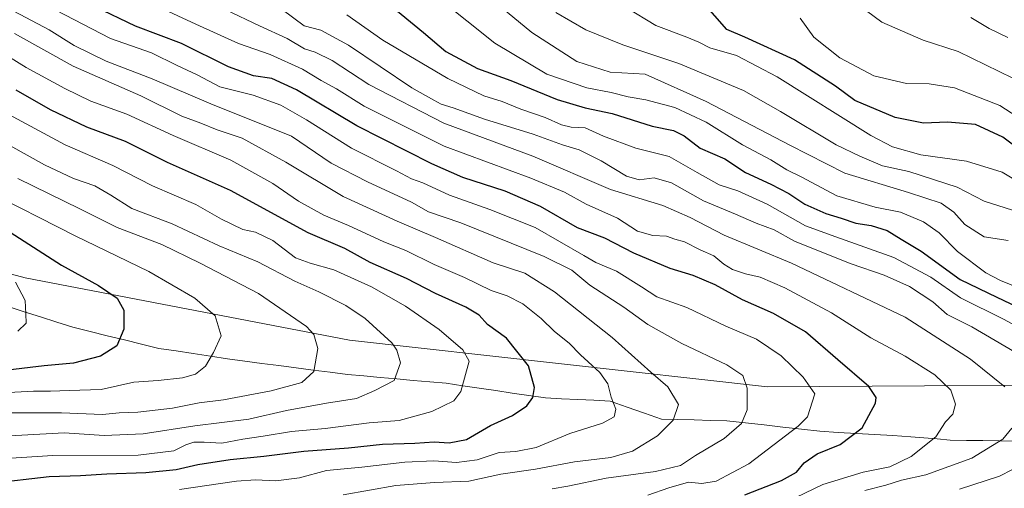
# Model space of a CAD drawing. Units: metres. Extents: x 655101 to 658564, y 4734802 to 4737193.
# Drawn here: x 657279 to 657541, y 4736622 to 4736746 of the extents above; entities that cross this region are included whole.
import ezdxf

# ---------------------------------------------------------------- set-up
doc = ezdxf.new("R2010")
doc.units = ezdxf.units.M
doc.header["$MEASUREMENT"] = 0
for name, color, linetype, lineweight in [('Arbolado forestal CxS', 92, 'Continuous', 0), ('Corriente natural lineal', 142, 'Continuous', 13), ('Curva de nivel maestra', 36, 'Continuous', 30), ('Curva de nivel normal', 36, 'Continuous', 0)]:
    doc.layers.add(name, color=color, linetype=linetype, lineweight=lineweight)

# ---------------------------------------------------------------- blocks, each defined once
blk = doc.blocks.new('*U183')
at = {"layer": 'Curva de nivel normal', "color": 36, "linetype": 'Continuous', "lineweight": 0}
blk.add_polyline3d([(657276.02, 4736749.33, 765), (657286.94, 4736743.55, 765), (657293.6, 4736739.44, 765), (657302.09, 4736735.3, 765), (657314.28, 4736730.58, 765), (657329.92, 4736723.99, 765), (657351.27, 4736715.42, 765), (657361.86, 4736708.19, 765), (657371.5, 4736703.23, 765), (657383.16, 4736697.88, 765), (657387.69, 4736695.3, 765), (657396.27, 4736692.42, 765), (657418.4, 4736683.45, 765), (657425.79, 4736679.83, 765), (657430.57, 4736675.87, 765), (657439.63, 4736670.01, 765), (657445.98, 4736665.38, 765), (657455.04, 4736660.36, 765), (657467, 4736654.71, 765), (657471.23, 4736651.88, 765), (657472.38, 4736648.55, 765), (657472.36, 4736642.79, 765), (657470.82, 4736639.14, 765), (657466.27, 4736635.19, 765), (657458.6, 4736630.66, 765), (657454.68, 4736627.97, 765), (657448.04, 4736626.41, 765), (657434.88, 4736624.61, 765), (657424.74, 4736622.47, 765), (657420.6, 4736621.81, 765)], dxfattribs=at)
blk = doc.blocks.new('*U184')
at = {"layer": 'Curva de nivel normal', "color": 36, "linetype": 'Continuous', "lineweight": 0}
blk.add_polyline3d([(657486.45, 4736746.67, 830), (657490.1, 4736741.64, 830), (657496.95, 4736736.14, 830), (657506.05, 4736731.39, 830), (657514.66, 4736729.33, 830), (657520.73, 4736729.28, 830), (657527.45, 4736728.19, 830), (657539.46, 4736723.54, 830), (657551.83, 4736715.56, 830)], dxfattribs=at)
blk = doc.blocks.new('*U188')
at = {"layer": 'Curva de nivel normal', "color": 36, "linetype": 'Continuous', "lineweight": 0}
blk.add_polyline3d([(657402.54, 4736753.28, 810), (657415.14, 4736742.88, 810), (657427.1, 4736735.17, 810), (657436, 4736732.35, 810), (657445.27, 4736731.79, 810), (657461.51, 4736724.58, 810), (657483.74, 4736712.97, 810), (657498.27, 4736705.54, 810), (657515.19, 4736700.42, 810), (657523.92, 4736697.56, 810), (657527.25, 4736695.18, 810), (657530.2, 4736691.91, 810), (657535.34, 4736688.7, 810), (657541.7, 4736687.66, 810)], dxfattribs=at)
blk = doc.blocks.new('*U189')
at = {"layer": 'Curva de nivel normal', "color": 36, "linetype": 'Continuous', "lineweight": 0}
for points in [[(657348.84, 4736749.03, 790), (657354.72, 4736744.65, 790), (657359.06, 4736743.47, 790), (657366.42, 4736739.5, 790), (657383.32, 4736728.24, 790), (657389.16, 4736724.96, 790), (657391.09, 4736723.91, 790), (657394.23, 4736722.89, 790), (657402.59, 4736719.89, 790), (657415.53, 4736715.94, 790), (657423.34, 4736713.08, 790), (657427.77, 4736711.71, 790), (657433.62, 4736708.8, 790), (657440.27, 4736704.78, 790), (657443.7, 4736703.78, 790), (657447.66, 4736704.32, 790), (657452.26, 4736703, 790), (657460.8, 4736698.2, 790), (657469.23, 4736694.72, 790), (657474.72, 4736692.3, 790), (657479.52, 4736690.55, 790), (657484.94, 4736687.49, 790), (657490.46, 4736685.35, 790), (657500.03, 4736681.51, 790), (657508.79, 4736678.46, 790), (657515.47, 4736675.5, 790), (657521.73, 4736671.4, 790), (657525.52, 4736668.08, 790), (657532.07, 4736664.76, 790), (657547.02, 4736656.05, 790)], [(657549.73, 4736630.49, 790), (657539.36, 4736625.2, 790), (657528.77, 4736621.69, 790)]]:
    blk.add_polyline3d(points, dxfattribs=at)
blk = doc.blocks.new('*U194')
at = {"layer": 'Curva de nivel normal', "color": 36, "linetype": 'Continuous', "lineweight": 0}
blk.add_polyline3d([(657321.54, 4736621.6, 755), (657336.66, 4736623.8, 755), (657341.78, 4736624.18, 755), (657347.12, 4736623.93, 755), (657353.4, 4736624.76, 755), (657360.64, 4736626.67, 755), (657369.98, 4736627.57, 755), (657381.4, 4736628.92, 755), (657389.14, 4736629.24, 755), (657395.12, 4736628.83, 755), (657400.64, 4736629.52, 755), (657406.52, 4736631.45, 755), (657410.93, 4736631.7, 755), (657416.27, 4736632.74, 755), (657425.29, 4736636.47, 755), (657433.94, 4736639.2, 755), (657437.05, 4736640.94, 755), (657437.49, 4736642.93, 755), (657436.2, 4736646.12, 755), (657435.36, 4736649.68, 755), (657433.18, 4736652.67, 755), (657428.09, 4736657.36, 755), (657425.06, 4736660.47, 755), (657421.18, 4736663.58, 755), (657417.61, 4736667.02, 755), (657412.78, 4736670.85, 755), (657408.59, 4736672.99, 755), (657404.36, 4736674.44, 755), (657397.24, 4736677.86, 755), (657389.21, 4736681.36, 755), (657381.7, 4736685.04, 755), (657375.88, 4736687.36, 755), (657366.45, 4736691.65, 755), (657359.94, 4736694.4, 755), (657353.19, 4736698.09, 755), (657346.36, 4736702.83, 755), (657335.16, 4736708.98, 755), (657319.86, 4736715.57, 755), (657307.55, 4736721.23, 755), (657297.97, 4736724.65, 755), (657291.06, 4736728.07, 755), (657280.86, 4736733.56, 755), (657264.13, 4736743.87, 755)], dxfattribs=at)
blk = doc.blocks.new('*U197')
at = {"layer": 'Curva de nivel normal', "color": 36, "linetype": 'Continuous', "lineweight": 0}
blk.add_polyline3d([(657288.7, 4736748.78, 770), (657303.25, 4736741.32, 770), (657314.12, 4736737.53, 770), (657320.9, 4736734.13, 770), (657326.28, 4736731.65, 770), (657332.25, 4736728.48, 770), (657341.17, 4736726.25, 770), (657348.52, 4736723.59, 770), (657355.33, 4736719.74, 770), (657367.25, 4736712.21, 770), (657379.2, 4736706.15, 770), (657383.15, 4736704.04, 770), (657386.16, 4736702.98, 770), (657393.3, 4736699.69, 770), (657403.96, 4736695.89, 770), (657416.01, 4736691.14, 770), (657429.01, 4736683.76, 770), (657432.13, 4736681.86, 770), (657437.62, 4736679.52, 770), (657444.27, 4736675.44, 770), (657448.37, 4736672.76, 770), (657456.33, 4736669.93, 770), (657466.7, 4736665, 770), (657474.83, 4736661.54, 770), (657481.41, 4736657.12, 770), (657487.24, 4736651.4, 770), (657490.31, 4736647.05, 770), (657488.35, 4736640.89, 770), (657485.93, 4736638.43, 770), (657472.81, 4736628.47, 770), (657464.1, 4736623.88, 770), (657460.28, 4736623.25, 770), (657456.77, 4736623.57, 770), (657451.57, 4736622.1, 770), (657446.01, 4736620.12, 770)], dxfattribs=at)
blk = doc.blocks.new('*U202')
at = {"layer": 'Curva de nivel normal', "color": 36, "linetype": 'Continuous', "lineweight": 0}
blk.add_polyline3d([(657498.31, 4736752.96, 835), (657508.18, 4736745.61, 835), (657519.08, 4736740.84, 835), (657528.38, 4736737.88, 835), (657542.96, 4736730.76, 835)], dxfattribs=at)
blk = doc.blocks.new('*U208')
at = {"layer": 'Curva de nivel normal', "color": 36, "linetype": 'Continuous', "lineweight": 0}
blk.add_polyline3d([(657366.04, 4736747.54, 795), (657375.58, 4736740.84, 795), (657392.87, 4736730.65, 795), (657402.38, 4736726.1, 795), (657407.3, 4736724.57, 795), (657412.28, 4736722.54, 795), (657418.71, 4736720.31, 795), (657423.01, 4736718.41, 795), (657425.64, 4736717.81, 795), (657429.34, 4736717.62, 795), (657434.23, 4736715.4, 795), (657442.82, 4736712.17, 795), (657451.64, 4736709.95, 795), (657459.04, 4736705.72, 795), (657464.94, 4736702.5, 795), (657469.88, 4736700.91, 795), (657477.71, 4736697.32, 795), (657487.88, 4736691.61, 795), (657495.94, 4736688.65, 795), (657511.3, 4736683.19, 795), (657521.12, 4736678, 795), (657529.07, 4736672.48, 795), (657540.66, 4736666.74, 795), (657548.85, 4736662.24, 795)], dxfattribs=at)
blk = doc.blocks.new('*U222')
at = {"layer": 'Curva de nivel normal', "color": 36, "linetype": 'Continuous', "lineweight": 0}
blk.add_polyline3d([(657365.03, 4736620.18, 760), (657379.02, 4736622.73, 760), (657389.34, 4736623.53, 760), (657398.38, 4736623.82, 760), (657406.92, 4736625.66, 760), (657416.15, 4736626.98, 760), (657426.53, 4736628.94, 760), (657436.14, 4736630.11, 760), (657441.94, 4736631.8, 760), (657448.56, 4736635.91, 760), (657452.73, 4736640.02, 760), (657454.16, 4736644.22, 760), (657451.26, 4736648.86, 760), (657446.78, 4736652.76, 760), (657436.54, 4736661.96, 760), (657421.17, 4736674.09, 760), (657413.27, 4736679.05, 760), (657404.9, 4736681.78, 760), (657389.58, 4736688.5, 760), (657379.35, 4736692.79, 760), (657365, 4736699.4, 760), (657349.84, 4736708.52, 760), (657338.17, 4736714.84, 760), (657331.6, 4736717.07, 760), (657327.25, 4736718.86, 760), (657322.15, 4736720.73, 760), (657311.32, 4736726.06, 760), (657293.3, 4736733.99, 760), (657277.71, 4736742.58, 760)], dxfattribs=at)
blk = doc.blocks.new('*U224')
at = {"layer": 'Curva de nivel normal', "color": 36, "linetype": 'Continuous', "lineweight": 0}
blk.add_polyline3d([(657546.56, 4736701.98, 820), (657540.14, 4736705.81, 820), (657530.63, 4736708.75, 820), (657518.54, 4736710.45, 820), (657510.95, 4736712.59, 820), (657505.18, 4736715.59, 820), (657480.34, 4736731.08, 820), (657469.53, 4736736.76, 820), (657462.47, 4736738.86, 820), (657459.54, 4736740.35, 820), (657456.31, 4736741.65, 820), (657448.13, 4736744.77, 820), (657440.2, 4736749.48, 820)], dxfattribs=at)
blk = doc.blocks.new('*U225')
at = {"layer": 'Curva de nivel normal', "color": 36, "linetype": 'Continuous', "lineweight": 0}
for points in [[(657333.84, 4736748.92, 785), (657342.83, 4736744.65, 785), (657350.16, 4736741.28, 785), (657354.8, 4736738.54, 785), (657357.61, 4736737.68, 785), (657362.1, 4736735.46, 785), (657371.83, 4736729.05, 785), (657391.79, 4736718.82, 785), (657415.38, 4736710.11, 785), (657436.04, 4736701.26, 785), (657449.92, 4736696.97, 785), (657457.22, 4736693.84, 785), (657466.26, 4736689.12, 785), (657484.16, 4736681.64, 785), (657514.37, 4736667.34, 785), (657531.71, 4736656.21, 785), (657540.81, 4736648.91, 785)], [(657542.67, 4736637.9, 785), (657540.29, 4736634.94, 785), (657532.07, 4736629.91, 785), (657519.8, 4736625.55, 785), (657513.4, 4736624.08, 785), (657509.2, 4736622.82, 785), (657503.65, 4736621.32, 785)]]:
    blk.add_polyline3d(points, dxfattribs=at)
blk = doc.blocks.new('*U226')
at = {"layer": 'Curva de nivel normal', "color": 36, "linetype": 'Continuous', "lineweight": 0}
blk.add_polyline3d([(657278.63, 4736704.12, 735), (657295.07, 4736696.14, 735), (657305, 4736691.16, 735), (657316.83, 4736686.64, 735), (657327.02, 4736681.68, 735), (657342.56, 4736673.67, 735), (657355.26, 4736664.92, 735), (657357.22, 4736662.78, 735), (657358.34, 4736659.04, 735), (657357.22, 4736652.94, 735), (657354.06, 4736650.01, 735), (657345.88, 4736647.82, 735), (657333.27, 4736645.39, 735), (657326.78, 4736644.64, 735), (657319.66, 4736643.2, 735), (657310.47, 4736642.12, 735), (657305.57, 4736641.95, 735), (657301.14, 4736641.55, 735), (657290.2, 4736641.94, 735), (657275.56, 4736641.96, 735)], dxfattribs=at)
blk = doc.blocks.new('*U227')
at = {"layer": 'Curva de nivel normal', "color": 36, "linetype": 'Continuous', "lineweight": 0}
blk.add_polyline3d([(657277.97, 4736676.61, 720), (657280.55, 4736671.8, 720), (657280.77, 4736668.24, 720), (657280.82, 4736665.75, 720), (657278.6, 4736663.65, 720)], dxfattribs=at)
blk = doc.blocks.new('*U229')
at = {"layer": 'Curva de nivel normal', "color": 36, "linetype": 'Continuous', "lineweight": 0}
blk.add_polyline3d([(657274.52, 4736647.25, 730), (657282.8, 4736647.74, 730), (657287.28, 4736647.68, 730), (657292.24, 4736647.9, 730), (657300.76, 4736648.17, 730), (657309.41, 4736650.15, 730), (657315.9, 4736650.53, 730), (657322.38, 4736651.28, 730), (657325.78, 4736652.23, 730), (657328.44, 4736654.34, 730), (657330.61, 4736658.01, 730), (657332.62, 4736662.36, 730), (657331.01, 4736667.71, 730), (657325.63, 4736672.37, 730), (657313.42, 4736679.49, 730), (657293.85, 4736688.92, 730), (657269.76, 4736701.17, 730)], dxfattribs=at)
blk = doc.blocks.new('*U230')
at = {"layer": 'Curva de nivel normal', "color": 36, "linetype": 'Continuous', "lineweight": 0}
blk.add_polyline3d([(657272.71, 4736723.03, 745), (657291.16, 4736713.09, 745), (657303.88, 4736707.62, 745), (657314.36, 4736702.17, 745), (657325.88, 4736697.21, 745), (657332.74, 4736693.35, 745), (657338.36, 4736690.58, 745), (657341.76, 4736689.87, 745), (657346.32, 4736687.73, 745), (657352.35, 4736683.1, 745), (657356.26, 4736681.69, 745), (657362.52, 4736679.93, 745), (657372.58, 4736675.36, 745), (657381.56, 4736670.27, 745), (657390.58, 4736664.08, 745), (657396.81, 4736658.68, 745), (657398.51, 4736655.69, 745), (657396.3, 4736647.61, 745), (657394.44, 4736645.17, 745), (657388.6, 4736642.34, 745), (657379.94, 4736639.95, 745), (657371.94, 4736639.36, 745), (657360.27, 4736637.78, 745), (657351.27, 4736637.02, 745), (657343.82, 4736635.77, 745), (657338.36, 4736635.02, 745), (657332.82, 4736633.89, 745), (657328.1, 4736634.21, 745), (657325.34, 4736634.18, 745), (657323.22, 4736633.46, 745), (657320.09, 4736631.85, 745), (657310.56, 4736630.78, 745), (657287.94, 4736630.66, 745), (657261.44, 4736628.95, 745)], dxfattribs=at)
blk = doc.blocks.new('*U231')
at = {"layer": 'Curva de nivel normal', "color": 36, "linetype": 'Continuous', "lineweight": 0}
blk.add_polyline3d([(657383.49, 4736757.56, 805), (657405.32, 4736740.06, 805), (657419.12, 4736731.86, 805), (657429.77, 4736728.18, 805), (657436.27, 4736727.01, 805), (657440.75, 4736725.82, 805), (657445.41, 4736725.02, 805), (657453.12, 4736723, 805), (657461.5, 4736719.11, 805), (657471.15, 4736713.07, 805), (657478.65, 4736709.12, 805), (657482.88, 4736706.41, 805), (657486.74, 4736704.59, 805), (657496.2, 4736699.58, 805), (657506.35, 4736696.53, 805), (657513.08, 4736695.18, 805), (657519.23, 4736692.66, 805), (657523.36, 4736689.72, 805), (657528.22, 4736684.82, 805), (657535.74, 4736679.12, 805), (657539.69, 4736677.12, 805), (657545.29, 4736674.81, 805)], dxfattribs=at)
blk = doc.blocks.new('*U233')
at = {"layer": 'Curva de nivel normal', "color": 36, "linetype": 'Continuous', "lineweight": 0}
blk.add_polyline3d([(657478.31, 4736616.17, 780), (657492.5, 4736622.99, 780), (657503.16, 4736626.2, 780), (657510.27, 4736627.63, 780), (657515.9, 4736630.39, 780), (657522.46, 4736635.63, 780), (657525.06, 4736639.58, 780), (657526.99, 4736641.61, 780), (657527.69, 4736644.24, 780), (657526.46, 4736647.97, 780), (657522.25, 4736652.04, 780), (657514.34, 4736656.99, 780), (657505.19, 4736661.88, 780), (657494.76, 4736668.49, 780), (657482.38, 4736675.12, 780), (657475.86, 4736678.01, 780), (657471.93, 4736678.86, 780), (657468.46, 4736679.97, 780), (657466.2, 4736681.39, 780), (657463.55, 4736683.66, 780), (657459.9, 4736685.2, 780), (657455.72, 4736687.3, 780), (657453.19, 4736688.07, 780), (657450.92, 4736688.85, 780), (657447.27, 4736689.06, 780), (657443.22, 4736690.21, 780), (657437.95, 4736693.63, 780), (657429.58, 4736697.32, 780), (657423.8, 4736700.54, 780), (657414.87, 4736704.28, 780), (657391.86, 4736712.76, 780), (657370.62, 4736723.36, 780), (657363.26, 4736727.94, 780), (657359.22, 4736730.15, 780), (657354.26, 4736733.19, 780), (657345.6, 4736737.04, 780), (657337.27, 4736739.94, 780), (657325.94, 4736745.14, 780), (657304.29, 4736755.15, 780)], dxfattribs=at)
blk = doc.blocks.new('*U236')
at = {"layer": 'Curva de nivel maestra', "color": 36, "linetype": 'Continuous', "lineweight": 30}
blk.add_polyline3d([(657376.97, 4736750.56, 800), (657386.4, 4736742.9, 800), (657392.3, 4736737.83, 800), (657400.76, 4736733.34, 800), (657409.61, 4736730.14, 800), (657421.92, 4736725.11, 800), (657429.31, 4736722.87, 800), (657436.48, 4736721.4, 800), (657447.11, 4736718.04, 800), (657452.81, 4736716.88, 800), (657455.6, 4736715.46, 800), (657459.89, 4736712.24, 800), (657466.41, 4736709.4, 800), (657471.89, 4736705.78, 800), (657478.65, 4736702.67, 800), (657483.45, 4736700.17, 800), (657487.72, 4736697.36, 800), (657493.24, 4736694.84, 800), (657497.34, 4736693.65, 800), (657501.25, 4736692.32, 800), (657505.27, 4736691.68, 800), (657509.58, 4736690.32, 800), (657513.24, 4736688.02, 800), (657518.57, 4736684.84, 800), (657528.94, 4736677.31, 800), (657538.73, 4736672.68, 800), (657547.81, 4736668.34, 800)], dxfattribs=at)
blk = doc.blocks.new('*U239')
at = {"layer": 'Curva de nivel maestra', "color": 36, "linetype": 'Continuous', "lineweight": 30}
blk.add_polyline3d([(657550.61, 4736707.35, 825), (657540.26, 4736715.14, 825), (657532.98, 4736718.5, 825), (657525.6, 4736719.1, 825), (657519.2, 4736718.82, 825), (657511.64, 4736720.33, 825), (657501, 4736724.88, 825), (657495.84, 4736728.69, 825), (657484.94, 4736735.63, 825), (657471.75, 4736741.64, 825), (657466.96, 4736743.7, 825), (657458.03, 4736753.9, 825)], dxfattribs=at)
blk = doc.blocks.new('*U240')
at = {"layer": 'Curva de nivel maestra', "color": 36, "linetype": 'Continuous', "lineweight": 30}
blk.add_polyline3d([(657471.72, 4736620.23, 775), (657481.51, 4736624, 775), (657485.45, 4736626.23, 775), (657487.49, 4736628.73, 775), (657490.97, 4736631.06, 775), (657497.11, 4736633.58, 775), (657502.94, 4736638.02, 775), (657506.43, 4736644.54, 775), (657506.62, 4736646.07, 775), (657504.72, 4736648.92, 775), (657496.47, 4736656.01, 775), (657487.86, 4736663.43, 775), (657479.34, 4736668.31, 775), (657471.14, 4736671.96, 775), (657463.84, 4736675.91, 775), (657458.01, 4736678.42, 775), (657451.87, 4736680.28, 775), (657442.26, 4736684.34, 775), (657434.56, 4736688.3, 775), (657427.31, 4736691.05, 775), (657417.47, 4736696.69, 775), (657408.06, 4736700.8, 775), (657396.84, 4736704.44, 775), (657388.6, 4736708.08, 775), (657368.7, 4736718.11, 775), (657352.6, 4736727.68, 775), (657346.08, 4736730.68, 775), (657341.22, 4736731.4, 775), (657334.55, 4736733.82, 775), (657322.11, 4736739.94, 775), (657309.83, 4736744.61, 775), (657299.13, 4736749.71, 775)], dxfattribs=at)
blk = doc.blocks.new('*U244')
at = {"layer": 'Curva de nivel maestra', "color": 36, "linetype": 'Continuous', "lineweight": 30}
blk.add_polyline3d([(657271.48, 4736623.33, 750), (657286.94, 4736625.08, 750), (657295.26, 4736625.32, 750), (657302.22, 4736625.8, 750), (657312.59, 4736626.13, 750), (657320.64, 4736626.97, 750), (657326.43, 4736628.28, 750), (657335.02, 4736629.61, 750), (657343.94, 4736630.48, 750), (657354.63, 4736631.8, 750), (657366.42, 4736632.65, 750), (657375.52, 4736633.68, 750), (657384.12, 4736633.94, 750), (657389.21, 4736634.26, 750), (657393.16, 4736633.99, 750), (657397.76, 4736634.88, 750), (657404.2, 4736638.62, 750), (657409.98, 4736641.23, 750), (657413.8, 4736643.85, 750), (657415.45, 4736646.01, 750), (657415.83, 4736648.68, 750), (657414.24, 4736654.48, 750), (657408.4, 4736661.79, 750), (657403.34, 4736665.42, 750), (657401.16, 4736667.9, 750), (657397.6, 4736670.01, 750), (657389.53, 4736673.6, 750), (657381.9, 4736677.64, 750), (657372.17, 4736681.83, 750), (657365.48, 4736685.56, 750), (657355.71, 4736689.7, 750), (657335.11, 4736700.92, 750), (657318.34, 4736708.4, 750), (657307.18, 4736713.93, 750), (657296.96, 4736717.77, 750), (657287.32, 4736722.4, 750), (657278.17, 4736727.58, 750)], dxfattribs=at)
blk = doc.blocks.new('*U245')
at = {"layer": 'Curva de nivel maestra', "color": 36, "linetype": 'Continuous', "lineweight": 30}
blk.add_polyline3d([(657275.36, 4736690.68, 725), (657290.25, 4736681.15, 725), (657300.04, 4736675.78, 725), (657304.98, 4736672.39, 725), (657306.8, 4736669.24, 725), (657306.76, 4736664.2, 725), (657304.9, 4736659.75, 725), (657300.6, 4736656.99, 725), (657293.39, 4736655.11, 725), (657285.56, 4736654.42, 725), (657275.96, 4736653.32, 725)], dxfattribs=at)

msp = doc.modelspace()

# ---------------------------------------------------------------- linework, layer by layer
at = {"layer": 'Arbolado forestal CxS', "color": 92, "linetype": 'Continuous', "lineweight": 0}
for points in [[(657589.04, 4736649.59, 802.78), (657477.77, 4736648.85, 767.2), (657366.76, 4736661.26, 737.57), (657280.57, 4736677.82, 720.88), (657200.59, 4736699.2, 708.35)], [(657200.59, 4736699.2, 708.35), (657280.57, 4736677.82, 720.88), (657366.76, 4736661.26, 737.57), (657477.77, 4736648.85, 767.2), (657589.04, 4736649.59, 802.78), (657645.88, 4736658.66, 826.7), (657669.4, 4736658.25, 836.6), (657702.1, 4736649.91, 847.08), (657818.88, 4736635.75, 896.65)], [(657645.88, 4736658.66, 826.7), (657589.04, 4736649.59, 802.78), (657477.77, 4736648.85, 767.2), (657366.76, 4736661.26, 737.57), (657280.57, 4736677.82, 720.88), (657200.59, 4736699.2, 708.35)], [(657645.88, 4736658.66, 826.7), (657589.04, 4736649.59, 802.78), (657477.77, 4736648.85, 767.2), (657366.76, 4736661.26, 737.57), (657280.57, 4736677.82, 720.88), (657200.59, 4736699.2, 708.35)]]:
    msp.add_polyline3d(points, dxfattribs=at)
at = {"layer": 'Corriente natural lineal', "color": 142, "linetype": 'Continuous', "lineweight": 13}
msp.add_polyline3d([(657543.59, 4736634.46, 786.12), (657539.27, 4736634.53, 784.96), (657534.96, 4736634.59, 783.77), (657530.64, 4736634.66, 782.68), (657526.33, 4736634.73, 781.64), (657522.84, 4736635.03, 780.6), (657519.34, 4736635.34, 779.45), (657515.85, 4736635.64, 778.28), (657511.02, 4736635.93, 777.23), (657506.19, 4736636.22, 775.83), (657501.37, 4736636.5, 774.49), (657496.54, 4736636.79, 773.18), (657491.71, 4736637.08, 771.87), (657486.77, 4736637.64, 770.1), (657481.83, 4736638.2, 768.7), (657476.88, 4736638.77, 766.78), (657471.94, 4736639.33, 765.23), (657467, 4736639.89, 763.71), (657462.66, 4736639.98, 762.45), (657458.31, 4736640.07, 761.4), (657453.97, 4736640.16, 760.25), (657449.62, 4736640.25, 758.9), (657445.06, 4736641.86, 757.3), (657440.49, 4736643.48, 755.83), (657435.93, 4736645.09, 754.8), (657431.64, 4736645.3, 754.18), (657427.35, 4736645.51, 753.03), (657423.05, 4736645.71, 751.96), (657418.76, 4736645.92, 751.03), (657414.37, 4736646.57, 750.06), (657409.97, 4736647.21, 748.87), (657405.58, 4736647.86, 747.43), (657401.18, 4736648.51, 746.25), (657396.79, 4736649.15, 745.04), (657392.39, 4736649.8, 743.74), (657388.02, 4736650.2, 742.26), (657383.64, 4736650.59, 741.12), (657379.27, 4736650.99, 740.09), (657374.9, 4736651.38, 739.16), (657370.52, 4736651.78, 738.45), (657366.15, 4736652.17, 737.41), (657361.61, 4736652.75, 736.11), (657357.06, 4736653.33, 734.85), (657352.52, 4736653.91, 733.76), (657347.98, 4736654.49, 732.93), (657343.43, 4736655.07, 732.18), (657338.89, 4736655.65, 731.51), (657334.33, 4736656.33, 730.75), (657329.76, 4736657.02, 729.88), (657325.2, 4736657.7, 728.9), (657320.63, 4736658.39, 727.96), (657316.07, 4736659.07, 726.93), (657311.5, 4736660.19, 726.15), (657306.93, 4736661.31, 725.26), (657302.37, 4736662.42, 724.15), (657297.8, 4736663.54, 723.3), (657293.23, 4736664.66, 722.65), (657288.93, 4736666.04, 721.75), (657284.62, 4736667.42, 720.77), (657280.32, 4736668.8, 719.93), (657276.01, 4736670.18, 719.18)], dxfattribs=at)
at = {"layer": 'Curva de nivel normal', "color": 36, "linetype": 'Continuous', "lineweight": 0}
for points in [[(657421.52, 4736748.16, 815), (657429.52, 4736743.56, 815), (657439.3, 4736739.61, 815), (657454.17, 4736734.65, 815), (657471.35, 4736727.49, 815), (657481.18, 4736721.92, 815), (657495.97, 4736713.04, 815), (657502.29, 4736710.03, 815), (657508.36, 4736707.5, 815), (657515.33, 4736706.02, 815), (657528.18, 4736701.85, 815), (657535.36, 4736698.1, 815), (657542.86, 4736695.77, 815)], [(657531.81, 4736746.85, 840), (657536.64, 4736743.96, 840), (657541.62, 4736741.59, 840)], [(657271.8, 4736715.47, 740), (657285.69, 4736707.76, 740), (657293.39, 4736704.13, 740), (657299.08, 4736702.16, 740), (657303.34, 4736699.72, 740), (657308.91, 4736696.15, 740), (657319.61, 4736692.15, 740), (657332.08, 4736686.29, 740), (657342.34, 4736682.08, 740), (657352.16, 4736676.9, 740), (657358.56, 4736674.06, 740), (657365.72, 4736670.44, 740), (657370.88, 4736667.01, 740), (657377.93, 4736660.58, 740), (657379.32, 4736658.64, 740), (657380.24, 4736655.27, 740), (657378.62, 4736650.58, 740), (657373.47, 4736647.92, 740), (657368.56, 4736645.8, 740), (657360.6, 4736644.56, 740), (657349.94, 4736642.58, 740), (657339.94, 4736640.32, 740), (657325.61, 4736638.54, 740), (657311.91, 4736636.44, 740), (657301.57, 4736635.97, 740), (657290.9, 4736636.64, 740), (657268.38, 4736635.45, 740)]]:
    msp.add_polyline3d(points, dxfattribs=at)

# ---------------------------------------------------------------- block references
at = {"layer": 'Curva de nivel maestra', "color": 36, "linetype": 'Continuous', "lineweight": 30}
for name in ['*U239', '*U236', '*U240', '*U244', '*U245']:
    msp.add_blockref(name, (0, 0), dxfattribs=at)
at = {"layer": 'Curva de nivel normal', "color": 36, "linetype": 'Continuous', "lineweight": 0}
for name in ['*U184', '*U202', '*U224', '*U225', '*U189', '*U208', '*U231', '*U188', '*U197', '*U233', '*U194', '*U222', '*U183', '*U230', '*U229', '*U226', '*U227']:
    msp.add_blockref(name, (0, 0), dxfattribs=at)

doc.saveas('drawing.dxf')
